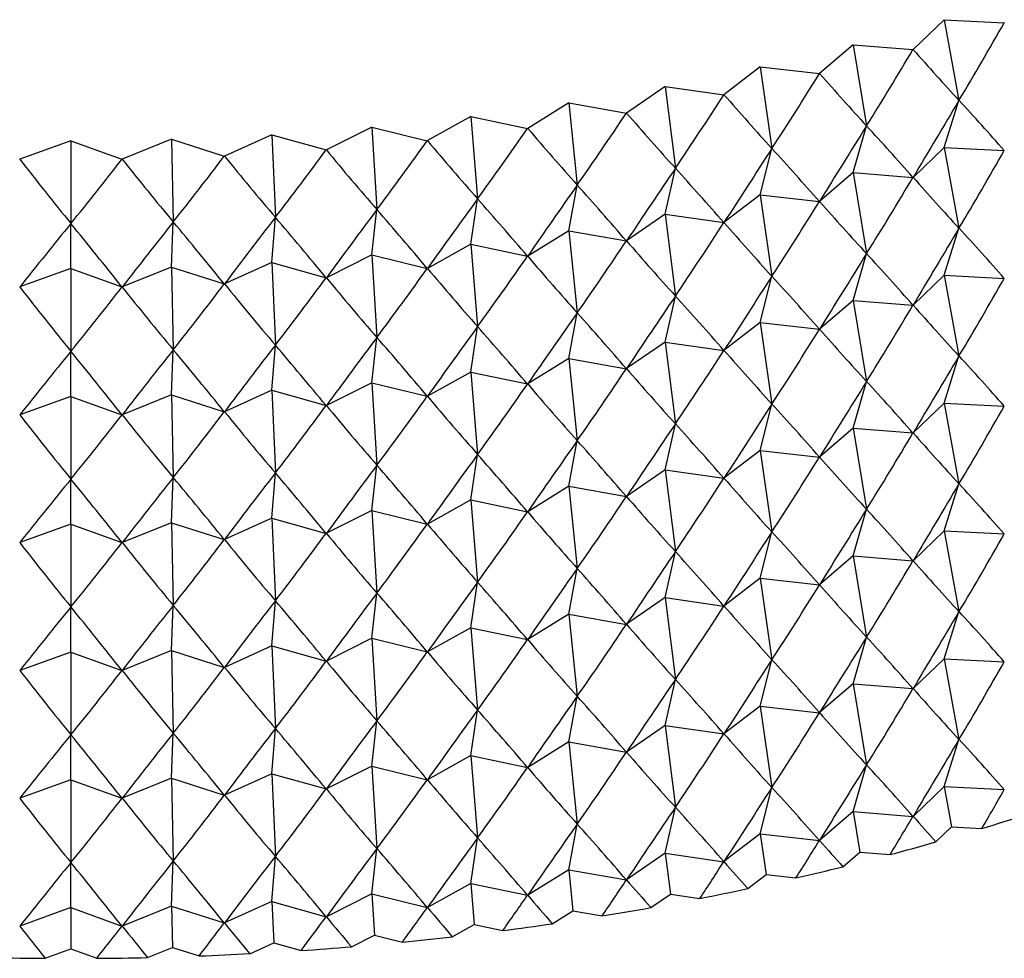
# Model space of a CAD drawing. Units: millimetres. Extents: x 5 to 995, y 5 to 995.
# Drawn here: x 181 to 183, y 872 to 874 of the extents above; entities that cross this region are included whole.
import ezdxf

# ---------------------------------------------------------------- set-up
doc = ezdxf.new("R2010")
doc.units = ezdxf.units.MM

msp = doc.modelspace()

# ---------------------------------------------------------------- linework, layer by layer
at = {"color": 7, "linetype": 'Continuous', "lineweight": 25}
for p, q in [((183.1363, 874.1694), (183.057, 874.0931)), ((183.1363, 874.1694), (183.2897, 874.1616)), ((183.1363, 874.1694), (183.1741, 873.9632)), ((183.2902, 874.1618), (183.2897, 874.1616)), ((182.904, 874.1054), (182.8179, 874.0317)), ((182.904, 874.1054), (183.0565, 874.093)), ((182.904, 874.1054), (182.9379, 873.8981)), ((183.057, 874.0931), (183.0565, 874.093)), ((182.6662, 874.0485), (182.5735, 873.9775)), ((182.6662, 874.0485), (182.8174, 874.0315)), ((182.6662, 874.0485), (182.696, 873.8403)), ((182.8179, 874.0317), (182.8174, 874.0315)), ((182.4235, 873.9989), (182.3245, 873.9308)), ((182.4235, 873.9989), (182.573, 873.9774)), ((182.4235, 873.9989), (182.4493, 873.7899)), ((182.5735, 873.9775), (182.573, 873.9774)), ((182.1767, 873.9567), (182.0717, 873.8917)), ((182.1767, 873.9567), (182.324, 873.9307)), ((182.1767, 873.9567), (182.1983, 873.7469)), ((183.1363, 873.8427), (183.1741, 873.9632)), ((181.9264, 873.922), (181.8156, 873.8603)), ((181.9264, 873.922), (182.0711, 873.8916)), ((181.9264, 873.922), (181.9438, 873.7117)), ((182.3245, 873.9308), (182.324, 873.9307)), ((181.6733, 873.8949), (181.5571, 873.8366)), ((181.6733, 873.8949), (181.8151, 873.8602)), ((181.6733, 873.8949), (181.6864, 873.6841)), ((182.0717, 873.8917), (182.0711, 873.8916)), ((182.904, 873.7788), (182.9379, 873.8981)), ((181.4181, 873.8755), (181.2968, 873.8208)), ((181.4181, 873.8755), (181.5565, 873.8366)), ((181.4181, 873.8755), (181.4268, 873.6644)), ((180.9042, 873.86), (180.7736, 873.8129)), ((180.9042, 873.86), (181.0348, 873.8129)), ((180.9042, 873.86), (180.9042, 873.6486)), ((181.1615, 873.8639), (181.0354, 873.8129)), ((181.1615, 873.8639), (181.2962, 873.8208)), ((181.1615, 873.8639), (181.1659, 873.6525)), ((181.8156, 873.8603), (181.8151, 873.8602)), ((183.1363, 873.8427), (183.057, 873.7665)), ((183.1363, 873.8427), (183.2897, 873.835)), ((183.1363, 873.8427), (183.1741, 873.6366)), ((181.2968, 873.8208), (181.2962, 873.8208)), ((181.5571, 873.8366), (181.5565, 873.8366)), ((182.6662, 873.7219), (182.696, 873.8403)), ((180.7736, 873.8129), (180.773, 873.8129)), ((181.0354, 873.8129), (181.0348, 873.8129)), ((182.4235, 873.6723), (182.4493, 873.7899)), ((182.904, 873.7788), (182.8179, 873.7051)), ((182.904, 873.7788), (183.0565, 873.7664)), ((182.904, 873.7788), (182.9379, 873.5715)), ((182.1767, 873.6301), (182.1983, 873.7469)), ((182.6662, 873.7219), (182.5735, 873.6509)), ((182.6662, 873.7219), (182.8174, 873.7049)), ((182.6662, 873.7219), (182.696, 873.5137)), ((181.9264, 873.5954), (181.9438, 873.7117)), ((181.6733, 873.5683), (181.6864, 873.6841)), ((182.4235, 873.6723), (182.3245, 873.6042)), ((182.4235, 873.6723), (182.573, 873.6508)), ((182.4235, 873.6723), (182.4493, 873.4632)), ((180.9042, 873.5334), (180.9042, 873.6486)), ((181.1615, 873.5373), (181.1659, 873.6525)), ((181.4181, 873.5489), (181.4268, 873.6644)), ((182.1767, 873.6301), (182.0717, 873.5651)), ((182.1767, 873.6301), (182.324, 873.6041)), ((182.1767, 873.6301), (182.1983, 873.4203)), ((183.1363, 873.5161), (183.1741, 873.6366)), ((181.9264, 873.5954), (181.8156, 873.5336)), ((181.9264, 873.5954), (182.0711, 873.565)), ((181.9264, 873.5954), (181.9438, 873.385)), ((181.6733, 873.5683), (181.5571, 873.51)), ((181.6733, 873.5683), (181.8151, 873.5336)), ((181.6733, 873.5683), (181.6864, 873.3575)), ((182.904, 873.4522), (182.9379, 873.5715)), ((181.4181, 873.5489), (181.2968, 873.4942)), ((181.4181, 873.5489), (181.5565, 873.5099)), ((181.4181, 873.5489), (181.4268, 873.3378)), ((180.9042, 873.5334), (180.7736, 873.4863)), ((180.9042, 873.5334), (181.0348, 873.4863)), ((180.9042, 873.5334), (180.9042, 873.322)), ((181.1615, 873.5373), (181.0354, 873.4863)), ((181.1615, 873.5373), (181.2962, 873.4942)), ((181.1615, 873.5373), (181.1659, 873.3259)), ((183.1363, 873.5161), (183.057, 873.4399)), ((183.1363, 873.5161), (183.2897, 873.5084)), ((183.1363, 873.5161), (183.1741, 873.31)), ((182.6662, 873.3953), (182.696, 873.5137)), ((182.4235, 873.3457), (182.4493, 873.4632)), ((182.904, 873.4522), (182.8179, 873.3784)), ((182.904, 873.4522), (183.0565, 873.4398)), ((182.904, 873.4522), (182.9379, 873.2449)), ((182.1767, 873.3035), (182.1983, 873.4203)), ((182.6662, 873.3953), (182.5735, 873.3243)), ((182.6662, 873.3953), (182.8174, 873.3783)), ((182.6662, 873.3953), (182.696, 873.1871)), ((181.9264, 873.2688), (181.9438, 873.385)), ((181.6733, 873.2417), (181.6864, 873.3575)), ((182.4235, 873.3457), (182.3245, 873.2776)), ((182.4235, 873.3457), (182.573, 873.3242)), ((182.4235, 873.3457), (182.4493, 873.1366)), ((180.9042, 873.2068), (180.9042, 873.322)), ((181.1615, 873.2107), (181.1659, 873.3259)), ((181.4181, 873.2223), (181.4268, 873.3378)), ((182.1767, 873.3035), (182.0717, 873.2384)), ((182.1767, 873.3035), (182.324, 873.2775)), ((182.1767, 873.3035), (182.1983, 873.0937)), ((183.1363, 873.1895), (183.1741, 873.31)), ((181.9264, 873.2688), (181.8156, 873.207)), ((181.9264, 873.2688), (182.0711, 873.2384)), ((181.9264, 873.2688), (181.9438, 873.0584)), ((181.6733, 873.2417), (181.5571, 873.1834)), ((181.6733, 873.2417), (181.8151, 873.207)), ((181.6733, 873.2417), (181.6864, 873.0309)), ((182.904, 873.1255), (182.9379, 873.2449)), ((181.4181, 873.2223), (181.2968, 873.1676)), ((181.4181, 873.2223), (181.5565, 873.1833)), ((181.4181, 873.2223), (181.4268, 873.0112)), ((180.9042, 873.2068), (180.7736, 873.1596)), ((180.9042, 873.2068), (181.0348, 873.1596)), ((180.9042, 873.2068), (180.9042, 872.9954)), ((181.1615, 873.2107), (181.0354, 873.1597)), ((181.1615, 873.2107), (181.2962, 873.1675)), ((181.1615, 873.2107), (181.1659, 872.9993)), ((182.6662, 873.0687), (182.696, 873.1871)), ((183.1363, 873.1895), (183.057, 873.1133)), ((183.1363, 873.1895), (183.2897, 873.1818)), ((183.1363, 873.1895), (183.1741, 872.9833)), ((182.4235, 873.0191), (182.4493, 873.1366)), ((182.904, 873.1255), (182.8179, 873.0518)), ((182.904, 873.1255), (183.0565, 873.1132)), ((182.904, 873.1255), (182.9379, 872.9183)), ((182.1767, 872.9769), (182.1983, 873.0937)), ((182.6662, 873.0687), (182.5735, 872.9977)), ((182.6662, 873.0687), (182.8174, 873.0517)), ((182.6662, 873.0687), (182.696, 872.8605)), ((181.9264, 872.9422), (181.9438, 873.0584)), ((181.4181, 872.8957), (181.4268, 873.0112)), ((181.6733, 872.9151), (181.6864, 873.0309)), ((182.4235, 873.0191), (182.3245, 872.951)), ((182.4235, 873.0191), (182.573, 872.9976)), ((182.4235, 873.0191), (182.4493, 872.81)), ((180.9042, 872.8802), (180.9042, 872.9954)), ((181.1615, 872.884), (181.1659, 872.9993)), ((182.1767, 872.9769), (182.0717, 872.9118)), ((182.1767, 872.9769), (182.324, 872.9509)), ((182.1767, 872.9769), (182.1983, 872.7671)), ((183.1363, 872.8629), (183.1741, 872.9833)), ((181.9264, 872.9422), (181.8156, 872.8804)), ((181.9264, 872.9422), (182.0711, 872.9118)), ((181.9264, 872.9422), (181.9438, 872.7318)), ((181.6733, 872.9151), (181.5571, 872.8568)), ((181.6733, 872.9151), (181.8151, 872.8803)), ((181.6733, 872.9151), (181.6864, 872.7043)), ((182.904, 872.7989), (182.9379, 872.9183)), ((181.4181, 872.8957), (181.2968, 872.841)), ((181.4181, 872.8957), (181.5565, 872.8567)), ((181.4181, 872.8957), (181.4268, 872.6845)), ((180.9042, 872.8802), (180.7736, 872.833)), ((180.9042, 872.8802), (181.0348, 872.833)), ((180.9042, 872.8802), (180.9042, 872.6687)), ((181.1615, 872.884), (181.0354, 872.833)), ((181.1615, 872.884), (181.2962, 872.8409)), ((181.1615, 872.884), (181.1659, 872.6727)), ((182.6662, 872.7421), (182.696, 872.8605)), ((183.1363, 872.8629), (183.057, 872.7867)), ((183.1363, 872.8629), (183.2897, 872.8551)), ((183.1363, 872.8629), (183.1741, 872.6567)), ((182.4235, 872.6925), (182.4493, 872.81)), ((182.904, 872.7989), (182.8179, 872.7252)), ((182.904, 872.7989), (183.0565, 872.7865)), ((182.904, 872.7989), (182.9379, 872.5917)), ((182.1767, 872.6502), (182.1983, 872.7671)), ((182.6662, 872.7421), (182.5735, 872.671)), ((182.6662, 872.7421), (182.8174, 872.7251)), ((182.6662, 872.7421), (182.696, 872.5338)), ((181.9264, 872.6156), (181.9438, 872.7318)), ((181.4181, 872.5691), (181.4268, 872.6845)), ((181.6733, 872.5885), (181.6864, 872.7043)), ((182.4235, 872.6925), (182.3245, 872.6243)), ((182.4235, 872.6925), (182.573, 872.6709)), ((182.4235, 872.6925), (182.4493, 872.4834)), ((180.9042, 872.5535), (180.9042, 872.6687)), ((181.1615, 872.5574), (181.1659, 872.6727)), ((182.1767, 872.6502), (182.0717, 872.5852)), ((182.1767, 872.6502), (182.324, 872.6242)), ((182.1767, 872.6502), (182.1983, 872.4405)), ((183.1363, 872.5363), (183.1741, 872.6567)), ((181.9264, 872.6156), (181.8156, 872.5538)), ((181.9264, 872.6156), (182.0711, 872.5851)), ((181.9264, 872.6156), (181.9438, 872.4052)), ((181.6733, 872.5885), (181.5571, 872.5301)), ((181.6733, 872.5885), (181.8151, 872.5537)), ((181.6733, 872.5885), (181.6864, 872.3777)), ((182.904, 872.4723), (182.9379, 872.5917)), ((181.4181, 872.5691), (181.2968, 872.5143)), ((181.4181, 872.5691), (181.5565, 872.5301)), ((181.4181, 872.5691), (181.4268, 872.3579)), ((180.9042, 872.5535), (180.7736, 872.5064)), ((180.9042, 872.5535), (181.0348, 872.5064)), ((180.9042, 872.5535), (180.9042, 872.3421)), ((181.1615, 872.5574), (181.0354, 872.5064)), ((181.1615, 872.5574), (181.2962, 872.5143)), ((181.1615, 872.5574), (181.1659, 872.3461)), ((182.6662, 872.4154), (182.696, 872.5338)), ((183.1363, 872.5363), (183.057, 872.4601)), ((183.1363, 872.5363), (183.2897, 872.5285)), ((183.1363, 872.5363), (183.1741, 872.3301)), ((182.4235, 872.3658), (182.4493, 872.4834)), ((182.904, 872.4723), (182.8179, 872.3986)), ((182.904, 872.4723), (183.0565, 872.4599)), ((182.904, 872.4723), (182.9379, 872.265)), ((182.1767, 872.3236), (182.1983, 872.4405)), ((182.6662, 872.4154), (182.5735, 872.3444)), ((182.6662, 872.4154), (182.8174, 872.3985)), ((182.6662, 872.4154), (182.696, 872.2072)), ((181.9264, 872.2889), (181.9438, 872.4052)), ((181.4181, 872.2425), (181.4268, 872.3579)), ((181.6733, 872.2619), (181.6864, 872.3777)), ((182.4235, 872.3658), (182.3245, 872.2977)), ((182.4235, 872.3658), (182.573, 872.3443)), ((182.4235, 872.3658), (182.4493, 872.1568)), ((180.9042, 872.2269), (180.9042, 872.3421)), ((181.1615, 872.2308), (181.1659, 872.3461)), ((182.1767, 872.3236), (182.0717, 872.2586)), ((182.1767, 872.3236), (182.324, 872.2976)), ((182.1767, 872.3236), (182.1983, 872.1139)), ((183.1363, 872.2097), (183.1741, 872.3301)), ((181.9264, 872.2889), (181.8156, 872.2272)), ((181.9264, 872.2889), (182.0711, 872.2585)), ((181.9264, 872.2889), (181.9438, 872.0786)), ((181.6733, 872.2619), (181.5571, 872.2035)), ((181.6733, 872.2619), (181.8151, 872.2271)), ((181.6733, 872.2619), (181.6864, 872.051)), ((182.904, 872.1457), (182.9379, 872.265)), ((181.1615, 872.2308), (181.0354, 872.1798)), ((181.1615, 872.2308), (181.2962, 872.1877)), ((181.1615, 872.2308), (181.1659, 872.0195)), ((181.4181, 872.2425), (181.2968, 872.1877)), ((181.4181, 872.2425), (181.5565, 872.2035)), ((181.4181, 872.2425), (181.4268, 872.0313)), ((180.9042, 872.2269), (180.7736, 872.1798)), ((180.9042, 872.2269), (181.0348, 872.1798)), ((180.9042, 872.2269), (180.9042, 872.0155)), ((182.6662, 872.0888), (182.696, 872.2072)), ((183.1363, 872.2097), (183.057, 872.1334)), ((183.1363, 872.2097), (183.2897, 872.2019)), ((183.1363, 872.2097), (183.1552, 872.1066)), ((182.4235, 872.0392), (182.4493, 872.1568)), ((182.904, 872.1457), (182.8179, 872.072)), ((182.904, 872.1457), (183.0565, 872.1333)), ((182.904, 872.1457), (182.9209, 872.0421)), ((182.1767, 871.997), (182.1983, 872.1139)), ((183.1152, 872.0681), (183.1552, 872.1066)), ((183.1552, 872.1066), (183.2327, 872.1027)), ((182.6662, 872.0888), (182.5735, 872.0178)), ((182.6662, 872.0888), (182.8174, 872.0718)), ((182.6662, 872.0888), (182.6811, 871.9847)), ((181.9264, 871.9623), (181.9438, 872.0786)), ((181.4181, 871.9158), (181.4268, 872.0313)), ((181.6733, 871.9352), (181.6864, 872.051)), ((182.4235, 872.0392), (182.3245, 871.9711)), ((182.4235, 872.0392), (182.573, 872.0177)), ((182.4235, 872.0392), (182.4364, 871.9347)), ((182.8774, 872.0048), (182.9209, 872.0421)), ((182.9209, 872.0421), (182.998, 872.0358)), ((180.9042, 871.9003), (180.9042, 872.0155)), ((181.1615, 871.9042), (181.1659, 872.0195)), ((182.1767, 871.997), (182.0717, 871.932)), ((182.1767, 871.997), (182.324, 871.971)), ((182.1767, 871.997), (182.1875, 871.8921)), ((182.6343, 871.9488), (182.6811, 871.9847)), ((182.6811, 871.9847), (182.7575, 871.9761)), ((181.9264, 871.9623), (181.8156, 871.9006)), ((181.9264, 871.9623), (182.0711, 871.9319)), ((181.9264, 871.9623), (181.9351, 871.8571)), ((181.6733, 871.9352), (181.5571, 871.8769)), ((181.6733, 871.9352), (181.8151, 871.9005)), ((181.6733, 871.9352), (181.6798, 871.8298)), ((182.3864, 871.9003), (182.4364, 871.9347)), ((182.4364, 871.9347), (182.5119, 871.9238)), ((181.1615, 871.9042), (181.0354, 871.8532)), ((181.1615, 871.9042), (181.2962, 871.8611)), ((181.1615, 871.9042), (181.1637, 871.7985)), ((181.4181, 871.9158), (181.2968, 871.8611)), ((181.4181, 871.9158), (181.5565, 871.8769)), ((181.4181, 871.9158), (181.4225, 871.8103)), ((180.9042, 871.9003), (180.7736, 871.8532)), ((180.9042, 871.9003), (181.0348, 871.8532)), ((180.9042, 871.9003), (180.9042, 871.7946)), ((182.1345, 871.8593), (182.1875, 871.8921)), ((182.1875, 871.8921), (182.2619, 871.879)), ((181.8791, 871.8259), (181.9351, 871.8571)), ((181.9351, 871.8571), (182.0082, 871.8418)), ((181.6211, 871.8004), (181.6798, 871.8298)), ((181.6798, 871.8298), (181.7515, 871.8123)), ((181.3612, 871.7826), (181.4225, 871.8103)), ((181.4225, 871.8103), (181.4924, 871.7906)), ((180.8382, 871.7708), (180.9042, 871.7946)), ((180.9042, 871.7946), (180.9702, 871.7708)), ((181.1, 871.7728), (181.1637, 871.7985)), ((181.1637, 871.7985), (181.2317, 871.7767))]:
    msp.add_line(p, q, dxfattribs=at)
for centre, radius, start, end in [((181.2663, 878.5762), 6.7656, 286.89678, 287.90955), ((181.1701, 878.9029), 7.1062, 284.90493, 285.88508), ((181.091, 879.2106), 7.4239, 282.97208, 283.92406), ((181.0281, 879.4937), 7.7139, 281.0897, 282.01768), ((180.9805, 879.747), 7.9717, 279.24982, 280.15768), ((180.9466, 879.9659), 8.1932, 277.4449, 278.33633), ((180.9243, 880.1462), 8.3749, 275.66783, 276.54631), ((180.9058, 880.3782), 8.6076, 272.17007, 273.03265), ((180.9116, 880.2845), 8.5138, 273.91175, 274.78065), ((180.9041, 880.4255), 8.655, 268.70422, 269.56365), ((180.9042, 880.4255), 8.655, 270.43635, 271.29578)]:
    msp.add_arc(centre, radius, start, end, dxfattribs=at)
for centre, major_axis, ratio, start_param, end_param in [((180.9042, 886.3335), (0.3966, 14.4318), 0.345365, 3.692232, 3.718356), ((180.9042, 886.3335), (0.633, 14.4171), 0.344019, 3.687413, 3.713536), ((180.9042, 886.3335), (-3.9514, 13.2424), 0.231359, 2.675444, 2.701568), ((180.9042, 886.3335), (0.8677, 14.3957), 0.342057, 3.682527, 3.708651), ((180.9042, 886.3335), (-3.8113, 13.3525), 0.242382, 2.667561, 2.693685), ((180.9042, 886.3335), (1.0999, 14.3676), 0.33948, 3.677553, 3.703676), ((180.9042, 886.3335), (-3.6629, 13.4583), 0.252885, 2.659887, 2.686011), ((180.9042, 866.7365), (4.8505, 10.3524), 0.117208, 0.854433, 0.880557), ((180.9042, 866.7365), (-0.8586, 8.6694), 0.568177, 5.61324, 5.639364), ((180.9042, 886.3335), (1.3292, 14.333), 0.336293, 3.672466, 3.69859), ((180.9042, 886.3335), (-3.5064, 13.5598), 0.262865, 2.652429, 2.678553), ((180.9042, 886.3335), (1.5549, 14.2919), 0.332503, 3.667247, 3.693371), ((180.9042, 886.3335), (-3.3421, 13.6567), 0.272316, 2.645193, 2.671317), ((180.9042, 866.7365), (4.7896, 10.2028), 0.14067, 0.860777, 0.886901), ((180.9042, 866.7365), (-1.3412, 8.6739), 0.555316, 5.566616, 5.59274), ((180.9042, 886.3335), (1.7764, 14.2445), 0.328114, 3.661876, 3.688), ((180.9042, 886.3335), (-3.17, 13.7488), 0.281233, 2.638181, 2.664305), ((180.9042, 886.3335), (2.2048, 14.1313), 0.317568, 3.650615, 3.676738), ((180.9042, 886.3335), (-2.804, 13.918), 0.297438, 2.624833, 2.650957), ((180.9042, 886.3335), (1.9932, 14.1909), 0.323133, 3.656337, 3.682461), ((180.9042, 886.3335), (-2.9906, 13.836), 0.289609, 2.631395, 2.657519), ((180.9042, 866.7365), (4.7173, 10.055), 0.164831, 0.866411, 0.892534), ((180.9042, 866.7365), (-1.7861, 8.686), 0.537661, 5.525254, 5.551378), ((180.9042, 886.0069), (0.3966, 14.4318), 0.345365, 3.692232, 3.718356), ((180.9042, 886.3335), (-2.4107, 14.0658), 0.311425, 2.612366, 2.63849), ((180.9042, 886.3335), (2.4107, 14.0658), 0.311425, 3.644696, 3.670819), ((180.9042, 886.3335), (-2.6106, 13.9947), 0.304713, 2.618492, 2.644616), ((180.9042, 866.7365), (4.6332, 9.9097), 0.189694, 0.871205, 0.897328), ((180.9042, 866.7365), (-2.1886, 8.7091), 0.516191, 5.489833, 5.515957), ((180.9042, 886.0069), (0.633, 14.4171), 0.344019, 3.687413, 3.713536), ((180.9042, 886.0069), (-3.9514, 13.2424), 0.231359, 2.675444, 2.701568), ((180.9042, 866.7365), (4.5365, 9.7675), 0.215252, 0.875006, 0.90113), ((180.9042, 866.7365), (-2.5486, 8.7456), 0.491867, 5.4604, 5.486524), ((180.9042, 866.7365), (4.4264, 9.6294), 0.241489, 0.877635, 0.903759), ((180.9042, 866.7365), (-2.8686, 8.7967), 0.465545, 5.436589, 5.462713), ((180.9042, 886.0069), (0.8677, 14.3957), 0.342057, 3.682527, 3.708651), ((180.9042, 886.0069), (-3.8113, 13.3525), 0.242382, 2.667561, 2.693685), ((180.9042, 866.7365), (4.3018, 9.496), 0.268376, 0.878879, 0.905003), ((180.9042, 866.7365), (-3.1523, 8.8623), 0.43793, 5.417826, 5.44395), ((180.9042, 866.7365), (3.8265, 9.1358), 0.352275, 0.871518, 0.897641), ((180.9042, 866.7365), (-3.8265, 9.1358), 0.352275, 5.385544, 5.411668), ((180.9042, 866.7365), (4.0036, 9.2481), 0.323866, 0.87615, 0.902274), ((180.9042, 866.7365), (-3.6276, 9.0332), 0.380924, 5.392898, 5.419022), ((180.9042, 866.7365), (4.1614, 9.3686), 0.295861, 0.878485, 0.904609), ((180.9042, 866.7365), (-3.4041, 8.9415), 0.409582, 5.40347, 5.429594), ((180.9042, 886.0069), (1.0999, 14.3676), 0.33948, 3.677553, 3.703676), ((180.9042, 886.0069), (-3.6629, 13.4583), 0.252885, 2.659887, 2.686011), ((180.9042, 866.4099), (4.8505, 10.3524), 0.117208, 0.854433, 0.880557), ((180.9042, 866.4099), (-0.8586, 8.6694), 0.568177, 5.61324, 5.639364), ((180.9042, 886.0069), (1.3292, 14.333), 0.336293, 3.672466, 3.69859), ((180.9042, 886.0069), (-3.5064, 13.5598), 0.262865, 2.652429, 2.678553), ((180.9042, 886.0069), (1.5549, 14.2919), 0.332503, 3.667247, 3.693371), ((180.9042, 886.0069), (-3.3421, 13.6567), 0.272316, 2.645193, 2.671317), ((180.9042, 866.4099), (4.7896, 10.2028), 0.14067, 0.860777, 0.886901), ((180.9042, 866.4099), (-1.3412, 8.6739), 0.555316, 5.566616, 5.59274), ((180.9042, 886.0069), (1.7764, 14.2445), 0.328114, 3.661876, 3.688), ((180.9042, 886.0069), (-3.17, 13.7488), 0.281233, 2.638181, 2.664305), ((180.9042, 886.0069), (2.2048, 14.1313), 0.317568, 3.650615, 3.676738), ((180.9042, 886.0069), (-2.804, 13.918), 0.297438, 2.624833, 2.650957), ((180.9042, 886.0069), (1.9932, 14.1909), 0.323133, 3.656337, 3.682461), ((180.9042, 886.0069), (-2.9906, 13.836), 0.289609, 2.631395, 2.657519), ((180.9042, 866.4099), (4.7173, 10.055), 0.164831, 0.866411, 0.892534), ((180.9042, 866.4099), (-1.7861, 8.686), 0.537661, 5.525254, 5.551378), ((180.9042, 885.6803), (0.3966, 14.4318), 0.345365, 3.692232, 3.718356), ((180.9042, 886.0069), (-2.4107, 14.0658), 0.311425, 2.612366, 2.63849), ((180.9042, 886.0069), (2.4107, 14.0658), 0.311425, 3.644696, 3.670819), ((180.9042, 886.0069), (-2.6106, 13.9947), 0.304713, 2.618492, 2.644616), ((180.9042, 866.4099), (4.6332, 9.9097), 0.189694, 0.871205, 0.897328), ((180.9042, 866.4099), (-2.1886, 8.7091), 0.516191, 5.489833, 5.515957), ((180.9042, 885.6803), (0.633, 14.4171), 0.344019, 3.687413, 3.713536), ((180.9042, 885.6803), (-3.9514, 13.2424), 0.231359, 2.675444, 2.701568), ((180.9042, 866.4099), (4.5365, 9.7675), 0.215252, 0.875006, 0.90113), ((180.9042, 866.4099), (-2.5486, 8.7456), 0.491867, 5.4604, 5.486524), ((180.9042, 866.4099), (4.4264, 9.6294), 0.241489, 0.877635, 0.903759), ((180.9042, 866.4099), (-2.8686, 8.7967), 0.465545, 5.436589, 5.462713), ((180.9042, 885.6803), (0.8677, 14.3957), 0.342057, 3.682527, 3.708651), ((180.9042, 885.6803), (-3.8113, 13.3525), 0.242382, 2.667561, 2.693685), ((180.9042, 866.4099), (4.3018, 9.496), 0.268376, 0.878879, 0.905003), ((180.9042, 866.4099), (-3.1523, 8.8623), 0.43793, 5.417826, 5.44395), ((180.9042, 866.4099), (3.8265, 9.1358), 0.352275, 0.871518, 0.897641), ((180.9042, 866.4099), (-3.8265, 9.1358), 0.352275, 5.385544, 5.411668), ((180.9042, 866.4099), (4.0036, 9.2481), 0.323866, 0.87615, 0.902274), ((180.9042, 866.4099), (-3.6276, 9.0332), 0.380924, 5.392898, 5.419022), ((180.9042, 866.4099), (4.1614, 9.3686), 0.295861, 0.878485, 0.904609), ((180.9042, 866.4099), (-3.4041, 8.9415), 0.409582, 5.40347, 5.429594), ((180.9042, 885.6803), (1.0999, 14.3676), 0.33948, 3.677553, 3.703676), ((180.9042, 885.6803), (-3.6629, 13.4583), 0.252885, 2.659887, 2.686011), ((180.9042, 866.0833), (4.8505, 10.3524), 0.117208, 0.854433, 0.880557), ((180.9042, 866.0833), (-0.8586, 8.6694), 0.568177, 5.61324, 5.639364), ((180.9042, 885.6803), (1.3292, 14.333), 0.336293, 3.672466, 3.69859), ((180.9042, 885.6803), (-3.5064, 13.5598), 0.262865, 2.652429, 2.678553), ((180.9042, 885.6803), (1.5549, 14.2919), 0.332503, 3.667247, 3.693371), ((180.9042, 885.6803), (-3.3421, 13.6567), 0.272316, 2.645193, 2.671317), ((180.9042, 866.0833), (4.7896, 10.2028), 0.14067, 0.860777, 0.886901), ((180.9042, 866.0833), (-1.3412, 8.6739), 0.555316, 5.566616, 5.59274), ((180.9042, 885.6803), (1.7764, 14.2445), 0.328114, 3.661876, 3.688), ((180.9042, 885.6803), (-3.17, 13.7488), 0.281233, 2.638181, 2.664305), ((180.9042, 866.0833), (4.7173, 10.055), 0.164831, 0.866411, 0.892534), ((180.9042, 866.0833), (-1.7861, 8.686), 0.537661, 5.525254, 5.551378), ((180.9042, 885.6803), (2.2048, 14.1313), 0.317568, 3.650615, 3.676738), ((180.9042, 885.6803), (-2.804, 13.918), 0.297438, 2.624833, 2.650957), ((180.9042, 885.6803), (1.9932, 14.1909), 0.323133, 3.656337, 3.682461), ((180.9042, 885.6803), (-2.9906, 13.836), 0.289609, 2.631395, 2.657519), ((180.9042, 885.3537), (0.3966, 14.4318), 0.345365, 3.692232, 3.718356), ((180.9042, 885.6803), (-2.4107, 14.0658), 0.311425, 2.612366, 2.63849), ((180.9042, 885.6803), (2.4107, 14.0658), 0.311425, 3.644696, 3.670819), ((180.9042, 885.6803), (-2.6106, 13.9947), 0.304713, 2.618492, 2.644616), ((180.9042, 866.0833), (4.6332, 9.9097), 0.189694, 0.871205, 0.897328), ((180.9042, 866.0833), (-2.1886, 8.7091), 0.516191, 5.489833, 5.515957), ((180.9042, 885.3537), (0.633, 14.4171), 0.344019, 3.687413, 3.713536), ((180.9042, 885.3537), (-3.9514, 13.2424), 0.231359, 2.675444, 2.701568), ((180.9042, 866.0833), (4.5365, 9.7675), 0.215252, 0.875006, 0.90113), ((180.9042, 866.0833), (-2.5486, 8.7456), 0.491867, 5.4604, 5.486524), ((180.9042, 866.0833), (4.4264, 9.6294), 0.241489, 0.877635, 0.903759), ((180.9042, 866.0833), (-2.8686, 8.7967), 0.465545, 5.436589, 5.462713), ((180.9042, 885.3537), (0.8677, 14.3957), 0.342057, 3.682527, 3.708651), ((180.9042, 885.3537), (-3.8113, 13.3525), 0.242382, 2.667561, 2.693685), ((180.9042, 866.0833), (4.1614, 9.3686), 0.295861, 0.878485, 0.904609), ((180.9042, 866.0833), (-3.4041, 8.9415), 0.409582, 5.40347, 5.429594), ((180.9042, 866.0833), (4.3018, 9.496), 0.268376, 0.878879, 0.905003), ((180.9042, 866.0833), (-3.1523, 8.8623), 0.43793, 5.417826, 5.44395), ((180.9042, 866.0833), (3.8265, 9.1358), 0.352275, 0.871518, 0.897641), ((180.9042, 866.0833), (-3.8265, 9.1358), 0.352275, 5.385544, 5.411668), ((180.9042, 866.0833), (4.0036, 9.2481), 0.323866, 0.87615, 0.902274), ((180.9042, 866.0833), (-3.6276, 9.0332), 0.380924, 5.392898, 5.419022), ((180.9042, 885.3537), (1.0999, 14.3676), 0.33948, 3.677553, 3.703676), ((180.9042, 885.3537), (-3.6629, 13.4583), 0.252885, 2.659887, 2.686011), ((180.9042, 865.7567), (4.8505, 10.3524), 0.117208, 0.854433, 0.880557), ((180.9042, 865.7567), (-0.8586, 8.6694), 0.568177, 5.61324, 5.639364), ((180.9042, 885.3537), (1.3292, 14.333), 0.336293, 3.672466, 3.69859), ((180.9042, 885.3537), (-3.5064, 13.5598), 0.262865, 2.652429, 2.678553), ((180.9042, 885.3537), (1.5549, 14.2919), 0.332503, 3.667247, 3.693371), ((180.9042, 885.3537), (-3.3421, 13.6567), 0.272316, 2.645193, 2.671317), ((180.9042, 865.7567), (4.7896, 10.2028), 0.14067, 0.860777, 0.886901), ((180.9042, 865.7567), (-1.3412, 8.6739), 0.555316, 5.566616, 5.59274), ((180.9042, 885.3537), (1.7764, 14.2445), 0.328114, 3.661876, 3.688), ((180.9042, 885.3537), (-3.17, 13.7488), 0.281233, 2.638181, 2.664305), ((180.9042, 865.7567), (4.7173, 10.055), 0.164831, 0.866411, 0.892534), ((180.9042, 865.7567), (-1.7861, 8.686), 0.537661, 5.525254, 5.551378), ((180.9042, 885.3537), (2.2048, 14.1313), 0.317568, 3.650615, 3.676738), ((180.9042, 885.3537), (-2.804, 13.918), 0.297438, 2.624833, 2.650957), ((180.9042, 885.3537), (1.9932, 14.1909), 0.323133, 3.656337, 3.682461), ((180.9042, 885.3537), (-2.9906, 13.836), 0.289609, 2.631395, 2.657519), ((180.9042, 885.027), (0.3966, 14.4318), 0.345365, 3.692232, 3.718356), ((180.9042, 885.3537), (-2.4107, 14.0658), 0.311425, 2.612366, 2.63849), ((180.9042, 885.3537), (2.4107, 14.0658), 0.311425, 3.644696, 3.670819), ((180.9042, 885.3537), (-2.6106, 13.9947), 0.304713, 2.618492, 2.644616), ((180.9042, 865.7567), (4.6332, 9.9097), 0.189694, 0.871205, 0.897328), ((180.9042, 865.7567), (-2.1886, 8.7091), 0.516191, 5.489833, 5.515957), ((180.9042, 885.027), (0.633, 14.4171), 0.344019, 3.687413, 3.713536), ((180.9042, 885.027), (-3.9514, 13.2424), 0.231359, 2.675444, 2.701568), ((180.9042, 865.7567), (4.5365, 9.7675), 0.215252, 0.875006, 0.90113), ((180.9042, 865.7567), (-2.5486, 8.7456), 0.491867, 5.4604, 5.486524), ((180.9042, 865.7567), (4.4264, 9.6294), 0.241489, 0.877635, 0.903759), ((180.9042, 865.7567), (-2.8686, 8.7967), 0.465545, 5.436589, 5.462713), ((180.9042, 885.027), (0.8677, 14.3957), 0.342057, 3.682527, 3.708651), ((180.9042, 885.027), (-3.8113, 13.3525), 0.242382, 2.667561, 2.693685), ((180.9042, 865.7567), (4.1614, 9.3686), 0.295861, 0.878485, 0.904609), ((180.9042, 865.7567), (-3.4041, 8.9415), 0.409582, 5.40347, 5.429594), ((180.9042, 865.7567), (4.3018, 9.496), 0.268376, 0.878879, 0.905003), ((180.9042, 865.7567), (-3.1523, 8.8623), 0.43793, 5.417826, 5.44395), ((180.9042, 865.7567), (3.8265, 9.1358), 0.352275, 0.871518, 0.897641), ((180.9042, 865.7567), (-3.8265, 9.1358), 0.352275, 5.385544, 5.411668), ((180.9042, 865.7567), (4.0036, 9.2481), 0.323866, 0.87615, 0.902274), ((180.9042, 865.7567), (-3.6276, 9.0332), 0.380924, 5.392898, 5.419022), ((180.9042, 885.027), (1.0999, 14.3676), 0.33948, 3.677553, 3.703676), ((180.9042, 885.027), (-3.6629, 13.4583), 0.252885, 2.659887, 2.686011), ((180.9042, 865.4301), (4.8505, 10.3524), 0.117208, 0.854433, 0.880557), ((180.9042, 865.4301), (-0.8586, 8.6694), 0.568177, 5.61324, 5.639364), ((180.9042, 885.027), (1.3292, 14.333), 0.336293, 3.672466, 3.69859), ((180.9042, 885.027), (-3.5064, 13.5598), 0.262865, 2.652429, 2.678553), ((180.9042, 885.027), (1.5549, 14.2919), 0.332503, 3.667247, 3.693371), ((180.9042, 885.027), (-3.3421, 13.6567), 0.272316, 2.645193, 2.671317), ((180.9042, 865.4301), (4.7896, 10.2028), 0.14067, 0.860777, 0.886901), ((180.9042, 865.4301), (-1.3412, 8.6739), 0.555316, 5.566616, 5.59274), ((180.9042, 885.027), (1.7764, 14.2445), 0.328114, 3.661876, 3.688), ((180.9042, 885.027), (-3.17, 13.7488), 0.281233, 2.638181, 2.664305), ((180.9042, 865.4301), (4.7173, 10.055), 0.164831, 0.866411, 0.892534), ((180.9042, 865.4301), (-1.7861, 8.686), 0.537661, 5.525254, 5.551378), ((180.9042, 885.027), (2.2048, 14.1313), 0.317568, 3.650615, 3.676738), ((180.9042, 885.027), (-2.804, 13.918), 0.297438, 2.624833, 2.650957), ((180.9042, 885.027), (1.9932, 14.1909), 0.323133, 3.656337, 3.682461), ((180.9042, 885.027), (-2.9906, 13.836), 0.289609, 2.631395, 2.657519), ((180.9042, 884.7004), (0.3966, 14.4318), 0.345365, 3.692232, 3.718356), ((180.9042, 885.027), (-2.4107, 14.0658), 0.311425, 2.612366, 2.63849), ((180.9042, 885.027), (2.4107, 14.0658), 0.311425, 3.644696, 3.670819), ((180.9042, 885.027), (-2.6106, 13.9947), 0.304713, 2.618492, 2.644616), ((180.9042, 865.4301), (4.6332, 9.9097), 0.189694, 0.871205, 0.897328), ((180.9042, 865.4301), (-2.1886, 8.7091), 0.516191, 5.489833, 5.515957), ((180.9042, 884.7004), (0.633, 14.4171), 0.344019, 3.687413, 3.713536), ((180.9042, 884.7004), (-3.9514, 13.2424), 0.231359, 2.675444, 2.701568), ((180.9042, 865.4301), (4.5365, 9.7675), 0.215252, 0.875006, 0.90113), ((180.9042, 865.4301), (-2.5486, 8.7456), 0.491867, 5.4604, 5.486524), ((180.9042, 865.4301), (4.4264, 9.6294), 0.241489, 0.877635, 0.903759), ((180.9042, 865.4301), (-2.8686, 8.7967), 0.465545, 5.436589, 5.462713), ((180.9042, 884.7004), (0.8677, 14.3957), 0.342057, 3.682527, 3.708651), ((180.9042, 884.7004), (-3.8113, 13.3525), 0.242382, 2.667561, 2.693685), ((180.9042, 865.4301), (4.1614, 9.3686), 0.295861, 0.878485, 0.904609), ((180.9042, 865.4301), (-3.4041, 8.9415), 0.409582, 5.40347, 5.429594), ((180.9042, 865.4301), (4.3018, 9.496), 0.268376, 0.878879, 0.905003), ((180.9042, 865.4301), (-3.1523, 8.8623), 0.43793, 5.417826, 5.44395), ((180.9042, 865.4301), (3.8265, 9.1358), 0.352275, 0.871518, 0.897641), ((180.9042, 865.4301), (-3.8265, 9.1358), 0.352275, 5.385544, 5.411668), ((180.9042, 865.4301), (4.0036, 9.2481), 0.323866, 0.87615, 0.902274), ((180.9042, 865.4301), (-3.6276, 9.0332), 0.380924, 5.392898, 5.419022), ((180.9042, 884.7004), (1.0999, 14.3676), 0.33948, 3.677553, 3.703676), ((180.9042, 884.7004), (-3.6629, 13.4583), 0.252885, 2.659887, 2.686011), ((180.9042, 865.1035), (4.8505, 10.3524), 0.117208, 0.854433, 0.880557), ((180.9042, 865.1035), (-0.8586, 8.6694), 0.568177, 5.61324, 5.639364), ((180.9042, 884.7004), (1.3292, 14.333), 0.336293, 3.672466, 3.69859), ((180.9042, 884.7004), (-3.5064, 13.5598), 0.262865, 2.652429, 2.678553), ((180.9042, 884.7004), (1.5549, 14.2919), 0.332503, 3.667247, 3.693371), ((180.9042, 884.7004), (-3.3421, 13.6567), 0.272316, 2.645193, 2.671317), ((180.9042, 865.1035), (4.7896, 10.2028), 0.14067, 0.860777, 0.886901), ((180.9042, 865.1035), (-1.3412, 8.6739), 0.555316, 5.566616, 5.59274), ((180.9042, 884.7004), (1.7764, 14.2445), 0.328114, 3.661876, 3.688), ((180.9042, 884.7004), (-3.17, 13.7488), 0.281233, 2.638181, 2.664305), ((180.9042, 865.1035), (4.7173, 10.055), 0.164831, 0.866411, 0.892534), ((180.9042, 865.1035), (-1.7861, 8.686), 0.537661, 5.525254, 5.551378), ((180.9042, 884.7004), (2.2048, 14.1313), 0.317568, 3.650615, 3.676738), ((180.9042, 884.7004), (-2.804, 13.918), 0.297438, 2.624833, 2.650957), ((180.9042, 884.7004), (1.9932, 14.1909), 0.323133, 3.656337, 3.682461), ((180.9042, 884.7004), (-2.9906, 13.836), 0.289609, 2.631395, 2.657519), ((180.9042, 884.3738), (0.3966, 14.4318), 0.345365, 3.705426, 3.718356), ((180.9042, 884.7004), (-2.4107, 14.0658), 0.311425, 2.612366, 2.63849), ((180.9042, 884.7004), (2.4107, 14.0658), 0.311425, 3.644696, 3.670819), ((180.9042, 884.7004), (-2.6106, 13.9947), 0.304713, 2.618492, 2.644616), ((180.9042, 865.1035), (4.6332, 9.9097), 0.189694, 0.871205, 0.897328), ((180.9042, 865.1035), (-2.1886, 8.7091), 0.516191, 5.489833, 5.515957), ((180.9042, 884.3738), (0.633, 14.4171), 0.344019, 3.700607, 3.713536), ((180.9042, 884.3738), (-3.9514, 13.2424), 0.231359, 2.675444, 2.688373), ((180.9042, 865.1035), (4.5365, 9.7675), 0.215252, 0.875006, 0.90113), ((180.9042, 865.1035), (-2.5486, 8.7456), 0.491867, 5.4604, 5.486524), ((180.9042, 865.1035), (4.4264, 9.6294), 0.241489, 0.877635, 0.903759), ((180.9042, 865.1035), (-2.8686, 8.7967), 0.465545, 5.436589, 5.462713), ((180.9042, 884.3738), (0.8677, 14.3957), 0.342057, 3.695722, 3.708651), ((180.9042, 884.3738), (-3.8113, 13.3525), 0.242382, 2.667561, 2.680491), ((180.9042, 865.1035), (4.1614, 9.3686), 0.295861, 0.878485, 0.904609), ((180.9042, 865.1035), (-3.4041, 8.9415), 0.409582, 5.40347, 5.429594), ((180.9042, 865.1035), (4.3018, 9.496), 0.268376, 0.878879, 0.905003), ((180.9042, 865.1035), (-3.1523, 8.8623), 0.43793, 5.417826, 5.44395), ((180.9042, 865.1035), (3.8265, 9.1358), 0.352275, 0.871518, 0.897641), ((180.9042, 865.1035), (-3.8265, 9.1358), 0.352275, 5.385544, 5.411668), ((180.9042, 865.1035), (4.0036, 9.2481), 0.323866, 0.87615, 0.902274), ((180.9042, 865.1035), (-3.6276, 9.0332), 0.380924, 5.392898, 5.419022), ((180.9042, 884.3738), (1.0999, 14.3676), 0.33948, 3.690747, 3.703676), ((180.9042, 884.3738), (-3.6629, 13.4583), 0.252885, 2.659887, 2.672817), ((180.9042, 884.3738), (1.3292, 14.333), 0.336293, 3.68566, 3.69859), ((180.9042, 884.3738), (-3.5064, 13.5598), 0.262865, 2.652429, 2.665359), ((180.9042, 884.3738), (1.5549, 14.2919), 0.332503, 3.680441, 3.693371), ((180.9042, 884.3738), (-3.3421, 13.6567), 0.272316, 2.645193, 2.658122), ((180.9042, 884.3738), (1.7764, 14.2445), 0.328114, 3.675071, 3.688), ((180.9042, 884.3738), (-3.17, 13.7488), 0.281233, 2.638181, 2.65111), ((180.9042, 884.3738), (-2.4107, 14.0658), 0.311425, 2.612366, 2.625295), ((180.9042, 884.3738), (2.4107, 14.0658), 0.311425, 3.65789, 3.670819), ((180.9042, 884.3738), (-2.6106, 13.9947), 0.304713, 2.618492, 2.631421), ((180.9042, 884.3738), (2.2048, 14.1313), 0.317568, 3.663809, 3.676738), ((180.9042, 884.3738), (-2.804, 13.918), 0.297438, 2.624833, 2.637762), ((180.9042, 884.3738), (1.9932, 14.1909), 0.323133, 3.669532, 3.682461), ((180.9042, 884.3738), (-2.9906, 13.836), 0.289609, 2.631395, 2.644324)]:
    msp.add_ellipse(centre, major_axis=major_axis, ratio=ratio, start_param=start_param, end_param=end_param, dxfattribs=at)

doc.saveas('drawing.dxf')
